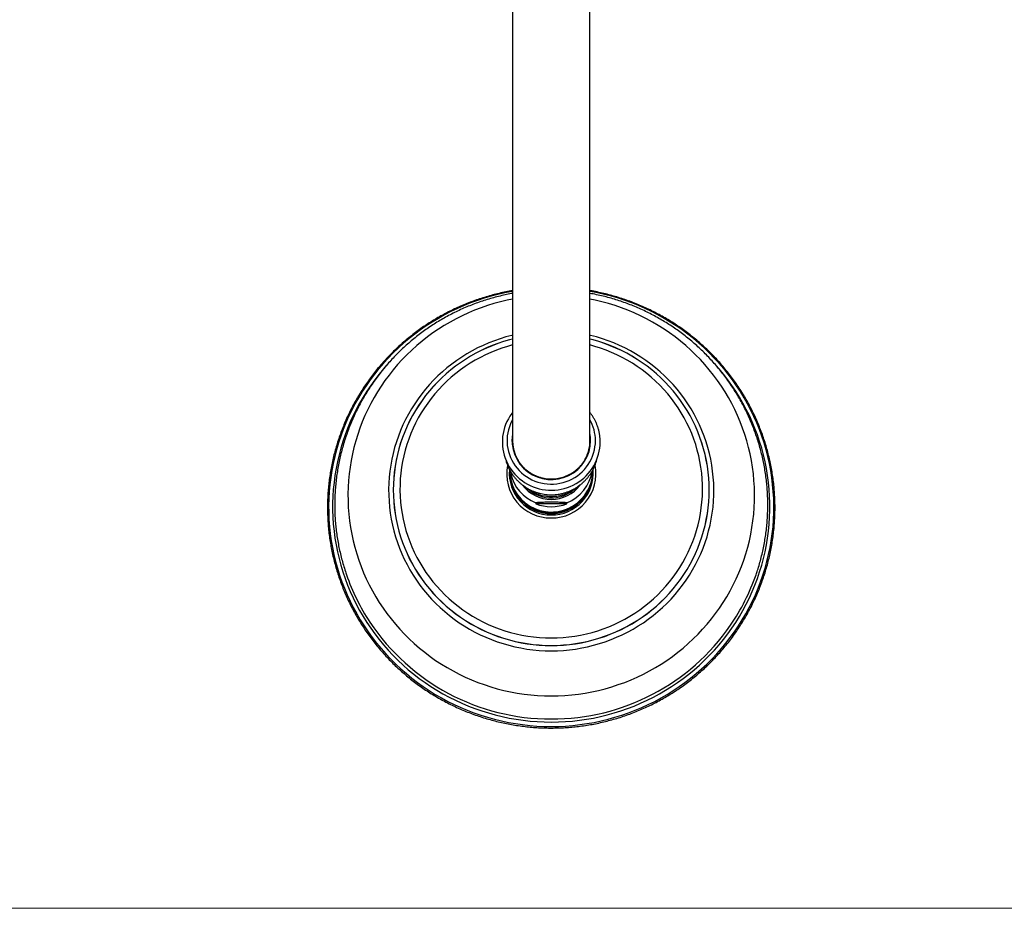
# Paper-space layout 'Manettes' of a CAD drawing. Units: millimetres. Extents: x 10 to 200, y 13 to 287.
# Drawn here: x 40 to 69, y 13 to 40 of the extents above; entities that cross this region are included whole.
import ezdxf

# ---------------------------------------------------------------- set-up
doc = ezdxf.new("R2010")
doc.units = ezdxf.units.MM

psp = doc.layouts.new('Manettes')

# ---------------------------------------------------------------- linework, layer by layer
at = {"color": 7, "linetype": 'Continuous', "lineweight": 25}
for p, q in [((54.5703, 59.9888), (54.5703, 26.844)), ((56.9036, 26.844), (56.9036, 59.9888)), ((54.487, 25.9604), (54.487, 25.9287)), ((54.487, 25.9143), (54.487, 25.8854)), ((56.987, 25.9143), (56.9869, 25.9215)), ((56.987, 25.9287), (56.987, 25.9615)), ((56.987, 25.8854), (56.987, 25.9143)), ((55.2671, 24.9762), (55.2671, 24.9472)), ((56.2068, 24.9472), (56.2068, 24.9762)), ((56.2068, 24.9472), (55.2671, 24.9472))]:
    psp.add_line(p, q, dxfattribs=at)
at = {"color": 7, "linetype": 'Continuous', "lineweight": 18}
psp.add_line((10, 12.7408), (200, 12.7408), dxfattribs=at)
at = {"color": 1, "linetype": 'Continuous', "lineweight": 25, "flags": 128}
for points in [[(54.5703, 31.3537), (54.5531, 31.3506), (54.3407, 31.3097), (54.1298, 31.262), (53.9206, 31.2077), (53.7133, 31.1468), (53.508, 31.0793), (53.3051, 31.0054), (53.1047, 30.925), (52.907, 30.8383), (52.7123, 30.7454), (52.5207, 30.6464), (52.3325, 30.5414), (52.1478, 30.4304), (51.9668, 30.3136), (51.7897, 30.1912), (51.6167, 30.0632), (51.448, 29.9297), (51.2838, 29.791), (51.1241, 29.6472), (50.9693, 29.4983), (50.8194, 29.3446), (50.6746, 29.1863), (50.5351, 29.0234), (50.401, 28.8562), (50.2724, 28.6848), (50.1495, 28.5095), (50.0324, 28.3303), (49.9212, 28.1475), (49.816, 27.9613), (49.717, 27.7718), (49.6242, 27.5793), (49.5378, 27.3839), (49.4579, 27.1859), (49.3844, 26.9855), (49.3175, 26.7828), (49.2573, 26.5782), (49.2039, 26.3717), (49.1572, 26.1636), (49.1173, 25.9542), (49.0843, 25.7436), (49.0582, 25.532), (49.0391, 25.3198), (49.0269, 25.107), (49.0217, 24.894), (49.0234, 24.6809), (49.0321, 24.468), (49.0478, 24.2555), (49.0704, 24.0436), (49.1, 23.8325), (49.1364, 23.6224), (49.1797, 23.4137), (49.2298, 23.2064), (49.2866, 23.0008), (49.3501, 22.7971), (49.4203, 22.5955), (49.497, 22.3963), (49.5802, 22.1996), (49.6698, 22.0056), (49.7657, 21.8146), (49.8678, 21.6267), (49.976, 21.4422), (50.0902, 21.2611), (50.2102, 21.0839), (50.336, 20.9105), (50.4673, 20.7411), (50.6042, 20.5761), (50.7464, 20.4155), (50.8937, 20.2594), (51.0461, 20.1081), (51.2034, 19.9618), (51.3653, 19.8205), (51.5318, 19.6844), (51.7027, 19.5536), (51.8777, 19.4284), (52.0568, 19.3088), (52.2397, 19.1949), (52.4262, 19.0868), (52.6161, 18.9848), (52.8093, 18.8888), (53.0055, 18.799), (53.2046, 18.7155), (53.4063, 18.6383), (53.6104, 18.5676), (53.8167, 18.5034), (54.025, 18.4458), (54.2351, 18.3948), (54.4467, 18.3505), (54.6597, 18.3129), (54.8738, 18.2821), (55.0888, 18.2581), (55.3045, 18.241), (55.5206, 18.2307), (55.737, 18.2273)], [(55.737, 18.2273), (55.9533, 18.2307), (56.1694, 18.241), (56.3851, 18.2581), (56.6001, 18.2821), (56.8142, 18.3129), (57.0272, 18.3505), (57.2388, 18.3948), (57.4489, 18.4458), (57.6572, 18.5034), (57.8635, 18.5676), (58.0677, 18.6383), (58.2693, 18.7155), (58.4684, 18.799), (58.6646, 18.8888), (58.8578, 18.9848), (59.0478, 19.0868), (59.2343, 19.1949), (59.4171, 19.3088), (59.5962, 19.4284), (59.7712, 19.5536), (59.9421, 19.6844), (60.1086, 19.8205), (60.2706, 19.9618), (60.4278, 20.1081), (60.5802, 20.2594), (60.7276, 20.4155), (60.8697, 20.5761), (61.0066, 20.7411), (61.1379, 20.9105), (61.2637, 21.0839), (61.3837, 21.2611), (61.4979, 21.4422), (61.6061, 21.6267), (61.7082, 21.8146), (61.8041, 22.0056), (61.8937, 22.1996), (61.9769, 22.3963), (62.0536, 22.5955), (62.1238, 22.7971), (62.1873, 23.0008), (62.2442, 23.2064), (62.2943, 23.4137), (62.3375, 23.6224), (62.374, 23.8325), (62.4035, 24.0436), (62.4261, 24.2555), (62.4418, 24.468), (62.4505, 24.6809), (62.4522, 24.894), (62.447, 25.107), (62.4348, 25.3198), (62.4157, 25.532), (62.3896, 25.7436), (62.3566, 25.9542), (62.3168, 26.1636), (62.2701, 26.3717), (62.2166, 26.5782), (62.1564, 26.7828), (62.0895, 26.9855), (62.0161, 27.1859), (61.9361, 27.3839), (61.8497, 27.5793), (61.7569, 27.7718), (61.6579, 27.9613), (61.5528, 28.1475), (61.4416, 28.3303), (61.3245, 28.5095), (61.2015, 28.6848), (61.073, 28.8562), (60.9388, 29.0234), (60.7993, 29.1863), (60.6545, 29.3446), (60.5046, 29.4983), (60.3498, 29.6472), (60.1902, 29.791), (60.0259, 29.9297), (59.8572, 30.0632), (59.6842, 30.1912), (59.5072, 30.3136), (59.3262, 30.4304), (59.1415, 30.5414), (58.9532, 30.6464), (58.7616, 30.7454), (58.5669, 30.8383), (58.3692, 30.925), (58.1688, 31.0054), (57.9659, 31.0793), (57.7607, 31.1468), (57.5533, 31.2077), (57.3441, 31.262), (57.1332, 31.3097), (56.9208, 31.3506), (56.9036, 31.3537)], [(54.5703, 31.1203), (54.4082, 31.0871), (54.2078, 31.0398), (54.0091, 30.9859), (53.8124, 30.9255), (53.6179, 30.8586), (53.4257, 30.7852), (53.2362, 30.7056), (53.0495, 30.6198), (52.8658, 30.5278), (52.6854, 30.4298), (52.5084, 30.3259), (52.335, 30.2162), (52.1655, 30.1008), (52.0001, 29.9799), (51.8388, 29.8535), (51.6819, 29.7219), (51.5297, 29.5852), (51.3821, 29.4436), (51.2395, 29.2971), (51.102, 29.146), (50.9697, 28.9904), (50.8428, 28.8306), (50.7214, 28.6666), (50.6056, 28.4987), (50.4957, 28.3271), (50.3917, 28.1519), (50.2937, 27.9734), (50.2018, 27.7917), (50.1162, 27.6071), (50.037, 27.4198), (49.9642, 27.23), (49.8979, 27.0379), (49.8381, 26.8436), (49.7851, 26.6476), (49.7388, 26.4498), (49.6992, 26.2507), (49.6664, 26.0503), (49.6406, 25.849), (49.6215, 25.647), (49.6094, 25.4444), (49.6042, 25.2415), (49.606, 25.0386), (49.6146, 24.8359), (49.6302, 24.6335), (49.6526, 24.4318), (49.682, 24.2309), (49.7181, 24.0311), (49.7611, 23.8327), (49.8108, 23.6357), (49.8672, 23.4406), (49.9302, 23.2474), (49.9998, 23.0564), (50.0758, 22.8678), (50.1582, 22.6818), (50.247, 22.4986), (50.3419, 22.3185), (50.4429, 22.1417), (50.5499, 21.9682), (50.6628, 21.7985), (50.7814, 21.6325), (50.9056, 21.4706), (51.0352, 21.3128), (51.1701, 21.1595), (51.3102, 21.0106), (51.4553, 20.8666), (51.6052, 20.7273), (51.7598, 20.5932), (51.9189, 20.4642), (52.0823, 20.3405), (52.2498, 20.2224), (52.4212, 20.1098), (52.5964, 20.003), (52.7752, 19.902), (52.9573, 19.807), (53.1425, 19.7181), (53.3306, 19.6353), (53.5215, 19.5589), (53.7149, 19.4888), (53.9105, 19.4251), (54.1082, 19.3679), (54.3078, 19.3173), (54.5089, 19.2733), (54.7115, 19.2361), (54.9152, 19.2055), (55.1198, 19.1817), (55.3251, 19.1647), (55.5309, 19.1544), (55.737, 19.151)], [(55.737, 19.151), (55.943, 19.1544), (56.1488, 19.1647), (56.3541, 19.1817), (56.5587, 19.2055), (56.7625, 19.2361), (56.965, 19.2733), (57.1662, 19.3173), (57.3657, 19.3679), (57.5634, 19.4251), (57.7591, 19.4888), (57.9524, 19.5589), (58.1433, 19.6353), (58.3314, 19.7181), (58.5167, 19.807), (58.6987, 19.902), (58.8775, 20.003), (59.0527, 20.1098), (59.2241, 20.2224), (59.3916, 20.3405), (59.555, 20.4642), (59.7141, 20.5932), (59.8687, 20.7273), (60.0186, 20.8666), (60.1637, 21.0106), (60.3038, 21.1595), (60.4387, 21.3128), (60.5684, 21.4706), (60.6925, 21.6325), (60.8111, 21.7985), (60.924, 21.9682), (61.031, 22.1417), (61.132, 22.3185), (61.2269, 22.4986), (61.3157, 22.6818), (61.3981, 22.8678), (61.4742, 23.0564), (61.5437, 23.2474), (61.6067, 23.4406), (61.6631, 23.6357), (61.7128, 23.8327), (61.7558, 24.0311), (61.792, 24.2309), (61.8213, 24.4318), (61.8437, 24.6335), (61.8593, 24.8359), (61.8679, 25.0386), (61.8697, 25.2415), (61.8645, 25.4444), (61.8524, 25.647), (61.8334, 25.849), (61.8075, 26.0503), (61.7747, 26.2507), (61.7352, 26.4498), (61.6888, 26.6476), (61.6358, 26.8436), (61.5761, 27.0379), (61.5098, 27.23), (61.4369, 27.4198), (61.3577, 27.6071), (61.2721, 27.7917), (61.1802, 27.9734), (61.0822, 28.1519), (60.9782, 28.3271), (60.8683, 28.4987), (60.7525, 28.6666), (60.6311, 28.8306), (60.5042, 28.9904), (60.3719, 29.146), (60.2344, 29.2971), (60.0918, 29.4436), (59.9442, 29.5852), (59.792, 29.7219), (59.6351, 29.8535), (59.4739, 29.9799), (59.3084, 30.1008), (59.1389, 30.2162), (58.9655, 30.3259), (58.7885, 30.4298), (58.6081, 30.5278), (58.4244, 30.6198), (58.2377, 30.7056), (58.0482, 30.7852), (57.856, 30.8586), (57.6615, 30.9255), (57.4648, 30.9859), (57.2662, 31.0398), (57.0658, 31.0871), (56.9036, 31.1203)], [(54.5703, 30.0327), (54.5493, 30.0276), (54.3711, 29.9803), (54.1948, 29.9264), (54.0208, 29.866), (53.8491, 29.7992), (53.6802, 29.7262), (53.5141, 29.6469), (53.3512, 29.5615), (53.1917, 29.4701), (53.0357, 29.3729), (52.8836, 29.27), (52.7356, 29.1615), (52.5917, 29.0476), (52.4524, 28.9285), (52.3176, 28.8043), (52.1878, 28.6752), (52.0629, 28.5413), (51.9433, 28.403), (51.829, 28.2603), (51.7202, 28.1134), (51.6171, 27.9627), (51.5199, 27.8082), (51.4286, 27.6502), (51.3435, 27.489), (51.2645, 27.3247), (51.1919, 27.1577), (51.1257, 26.988), (51.066, 26.816), (51.013, 26.642), (50.9666, 26.466), (50.927, 26.2885), (50.8942, 26.1097), (50.8683, 25.9298), (50.8492, 25.749), (50.8371, 25.5676), (50.8318, 25.386), (50.8336, 25.2042), (50.8423, 25.0227), (50.8579, 24.8416), (50.8804, 24.6612), (50.9098, 24.4818), (50.946, 24.3036), (50.989, 24.1268), (51.0387, 23.9518), (51.0951, 23.7787), (51.158, 23.6079), (51.2274, 23.4395), (51.3032, 23.2738), (51.3853, 23.111), (51.4735, 22.9514), (51.5678, 22.7952), (51.668, 22.6425), (51.7739, 22.4937), (51.8854, 22.3489), (52.0024, 22.2083), (52.1247, 22.0722), (52.2521, 21.9407), (52.3844, 21.814), (52.5215, 21.6923), (52.6631, 21.5758), (52.8091, 21.4646), (52.9592, 21.3589), (53.1132, 21.2588), (53.271, 21.1645), (53.4322, 21.0761), (53.5967, 20.9938), (53.7643, 20.9176), (53.9346, 20.8476), (54.1075, 20.784), (54.2827, 20.7269), (54.4599, 20.6763), (54.639, 20.6323), (54.8196, 20.5949), (55.0015, 20.5643), (55.1845, 20.5405), (55.3682, 20.5234), (55.5524, 20.5131), (55.737, 20.5097)], [(55.737, 20.5097), (55.9215, 20.5131), (56.1057, 20.5234), (56.2895, 20.5405), (56.4724, 20.5643), (56.6543, 20.5949), (56.8349, 20.6323), (57.014, 20.6763), (57.1912, 20.7269), (57.3664, 20.784), (57.5393, 20.8476), (57.7096, 20.9176), (57.8772, 20.9938), (58.0417, 21.0761), (58.2029, 21.1645), (58.3607, 21.2588), (58.5147, 21.3589), (58.6648, 21.4646), (58.8108, 21.5758), (58.9524, 21.6923), (59.0895, 21.814), (59.2218, 21.9407), (59.3492, 22.0722), (59.4715, 22.2083), (59.5885, 22.3489), (59.7, 22.4937), (59.806, 22.6425), (59.9061, 22.7952), (60.0004, 22.9514), (60.0886, 23.111), (60.1707, 23.2738), (60.2465, 23.4395), (60.3159, 23.6079), (60.3789, 23.7787), (60.4352, 23.9518), (60.485, 24.1268), (60.5279, 24.3036), (60.5642, 24.4818), (60.5935, 24.6612), (60.6161, 24.8416), (60.6317, 25.0227), (60.6403, 25.2042), (60.6421, 25.386), (60.6369, 25.5676), (60.6247, 25.749), (60.6057, 25.9298), (60.5797, 26.1097), (60.5469, 26.2885), (60.5073, 26.466), (60.4609, 26.642), (60.4079, 26.816), (60.3482, 26.988), (60.282, 27.1577), (60.2094, 27.3247), (60.1304, 27.489), (60.0453, 27.6502), (59.954, 27.8082), (59.8568, 27.9627), (59.7537, 28.1134), (59.6449, 28.2603), (59.5307, 28.403), (59.411, 28.5413), (59.2862, 28.6752), (59.1563, 28.8043), (59.0216, 28.9285), (58.8822, 29.0476), (58.7384, 29.1615), (58.5903, 29.27), (58.4382, 29.3729), (58.2823, 29.4701), (58.1227, 29.5615), (57.9598, 29.6469), (57.7938, 29.7262), (57.6248, 29.7992), (57.4532, 29.866), (57.2791, 29.9264), (57.1028, 29.9803), (56.9247, 30.0276), (56.9036, 30.0327)], [(54.5703, 29.9144), (54.4739, 29.8894), (54.2988, 29.8384), (54.1258, 29.7809), (53.9551, 29.7169), (53.7871, 29.6465), (53.622, 29.5698), (53.4599, 29.4869), (53.3012, 29.398), (53.146, 29.3032), (52.9947, 29.2026), (52.8474, 29.0963), (52.7043, 28.9846), (52.5657, 28.8675), (52.4317, 28.7453), (52.3026, 28.6181), (52.1785, 28.4862), (52.0596, 28.3497), (51.9462, 28.2088), (51.8383, 28.0637), (51.7361, 27.9147), (51.6398, 27.7619), (51.5495, 27.6056), (51.4654, 27.446), (51.3875, 27.2833), (51.316, 27.1178), (51.251, 26.9498), (51.1926, 26.7794), (51.1408, 26.6069), (51.0958, 26.4327), (51.0576, 26.2568), (51.0263, 26.0796), (51.0019, 25.9014), (50.9844, 25.7224), (50.9739, 25.5429), (50.9704, 25.3631), (50.9739, 25.1833), (50.9844, 25.0038), (51.0019, 24.8248), (51.0263, 24.6465), (51.0576, 24.4694), (51.0958, 24.2935), (51.1408, 24.1192), (51.1926, 23.9468), (51.251, 23.7764), (51.316, 23.6084), (51.3875, 23.4429), (51.4654, 23.2802), (51.5495, 23.1206), (51.6398, 22.9643), (51.7361, 22.8115), (51.8383, 22.6625), (51.9462, 22.5174), (52.0596, 22.3765), (52.1785, 22.24), (52.3026, 22.108), (52.4317, 21.9809), (52.5657, 21.8587), (52.7043, 21.7416), (52.8474, 21.6299), (52.9947, 21.5236), (53.146, 21.423), (53.3012, 21.3282), (53.4599, 21.2393), (53.622, 21.1564), (53.7871, 21.0797), (53.9551, 21.0093), (54.1258, 20.9453), (54.2988, 20.8877), (54.4739, 20.8368), (54.6509, 20.7925), (54.8295, 20.7548), (55.0094, 20.724), (55.1903, 20.6999), (55.3721, 20.6827), (55.5544, 20.6724), (55.737, 20.669)], [(54.5703, 29.9141), (54.4743, 29.8892), (54.2993, 29.8382), (54.1263, 29.7807), (53.9557, 29.7167), (53.7878, 29.6464), (53.6227, 29.5697), (53.4606, 29.4868), (53.302, 29.398), (53.1469, 29.3031), (52.9956, 29.2026), (52.8483, 29.0963), (52.7053, 28.9846), (52.5667, 28.8676), (52.4328, 28.7455), (52.3037, 28.6183), (52.1797, 28.4865), (52.0609, 28.35), (51.9474, 28.2091), (51.8396, 28.0641), (51.7374, 27.9151), (51.6412, 27.7624), (51.5509, 27.6061), (51.4668, 27.4466), (51.3889, 27.284), (51.3175, 27.1185), (51.2525, 26.9505), (51.1941, 26.7802), (51.1423, 26.6078), (51.0974, 26.4336), (51.0592, 26.2578), (51.0279, 26.0807), (51.0035, 25.9025), (50.986, 25.7236), (50.9755, 25.5441), (50.972, 25.3644), (50.9755, 25.1846), (50.986, 25.0052), (51.0035, 24.8262), (51.0279, 24.6481), (51.0592, 24.471), (51.0974, 24.2952), (51.1423, 24.1209), (51.1941, 23.9485), (51.2525, 23.7782), (51.3175, 23.6102), (51.3889, 23.4448), (51.4668, 23.2822), (51.5509, 23.1226), (51.6412, 22.9664), (51.7374, 22.8137), (51.8396, 22.6647), (51.9474, 22.5196), (52.0609, 22.3788), (52.1797, 22.2423), (52.3037, 22.1104), (52.4328, 21.9833), (52.5667, 21.8611), (52.7053, 21.7441), (52.8483, 21.6324), (52.9956, 21.5262), (53.1469, 21.4256), (53.302, 21.3308), (53.4606, 21.2419), (53.6227, 21.1591), (53.7878, 21.0824), (53.9557, 21.012), (54.1263, 20.948), (54.2993, 20.8905), (54.4743, 20.8396), (54.6512, 20.7953), (54.8298, 20.7577), (55.0096, 20.7268), (55.1905, 20.7028), (55.3722, 20.6856), (55.5544, 20.6753), (55.737, 20.6718)], [(54.5703, 29.7378), (54.4202, 29.696), (54.2508, 29.6421), (54.0835, 29.5818), (53.9189, 29.5151), (53.7569, 29.4421), (53.598, 29.3629), (53.4424, 29.2777), (53.2902, 29.1866), (53.1418, 29.0897), (52.9973, 28.9872), (52.857, 28.8792), (52.7211, 28.7658), (52.5897, 28.6474), (52.4632, 28.524), (52.3416, 28.3958), (52.2253, 28.2631), (52.1142, 28.126), (52.0087, 27.9847), (51.9089, 27.8395), (51.8149, 27.6905), (51.7268, 27.5381), (51.6449, 27.3823), (51.5692, 27.2236), (51.4998, 27.0621), (51.4369, 26.898), (51.3806, 26.7316), (51.3309, 26.5632), (51.2879, 26.393), (51.2516, 26.2213), (51.2222, 26.0483), (51.1997, 25.8744), (51.1841, 25.6997), (51.1754, 25.5245), (51.1737, 25.3491), (51.1789, 25.1738), (51.191, 24.9989), (51.2101, 24.8245), (51.2361, 24.651), (51.2689, 24.4786), (51.3085, 24.3076), (51.3549, 24.1383), (51.4079, 23.9709), (51.4676, 23.8056), (51.5337, 23.6428), (51.6063, 23.4826), (51.6851, 23.3254), (51.7701, 23.1712), (51.8611, 23.0205), (51.9581, 22.8734), (52.0608, 22.7301), (52.1691, 22.5909), (52.2828, 22.4559), (52.4018, 22.3255), (52.5259, 22.1996), (52.6548, 22.0787), (52.7885, 21.9628), (52.9266, 21.8521), (53.069, 21.7468), (53.2155, 21.6471), (53.3658, 21.5531), (53.5198, 21.4649), (53.6771, 21.3827), (53.8375, 21.3066), (54.0009, 21.2367), (54.1669, 21.1732), (54.3352, 21.1161), (54.5057, 21.0654), (54.6781, 21.0214), (54.8521, 20.9841), (55.0275, 20.9534), (55.2039, 20.9296), (55.3811, 20.9125), (55.5589, 20.9022), (55.737, 20.8988)], [(55.737, 20.669), (55.9195, 20.6724), (56.1018, 20.6827), (56.2836, 20.6999), (56.4646, 20.724), (56.6445, 20.7548), (56.823, 20.7925), (57, 20.8368), (57.1751, 20.8877), (57.3481, 20.9453), (57.5188, 21.0093), (57.6868, 21.0797), (57.852, 21.1564), (58.014, 21.2393), (58.1727, 21.3282), (58.3279, 21.423), (58.4792, 21.5236), (58.6266, 21.6299), (58.7696, 21.7416), (58.9083, 21.8587), (59.0422, 21.9809), (59.1713, 22.108), (59.2954, 22.24), (59.4143, 22.3765), (59.5277, 22.5174), (59.6356, 22.6625), (59.7378, 22.8115), (59.8341, 22.9643), (59.9244, 23.1206), (60.0086, 23.2802), (60.0864, 23.4429), (60.1579, 23.6084), (60.2229, 23.7764), (60.2814, 23.9468), (60.3331, 24.1192), (60.3781, 24.2935), (60.4163, 24.4694), (60.4476, 24.6465), (60.472, 24.8248), (60.4895, 25.0038), (60.5, 25.1833), (60.5035, 25.3631), (60.5, 25.5429), (60.4895, 25.7224), (60.472, 25.9014), (60.4476, 26.0796), (60.4163, 26.2568), (60.3781, 26.4327), (60.3331, 26.6069), (60.2814, 26.7794), (60.2229, 26.9498), (60.1579, 27.1178), (60.0864, 27.2833), (60.0086, 27.446), (59.9244, 27.6056), (59.8341, 27.7619), (59.7378, 27.9147), (59.6356, 28.0637), (59.5277, 28.2088), (59.4143, 28.3497), (59.2954, 28.4862), (59.1713, 28.6181), (59.0422, 28.7453), (58.9083, 28.8675), (58.7696, 28.9846), (58.6266, 29.0963), (58.4792, 29.2026), (58.3279, 29.3032), (58.1727, 29.398), (58.014, 29.4869), (57.852, 29.5698), (57.6868, 29.6465), (57.5188, 29.7169), (57.3481, 29.7809), (57.1751, 29.8384), (57, 29.8894), (56.9036, 29.9144)], [(55.737, 20.6718), (55.9195, 20.6753), (56.1017, 20.6856), (56.2834, 20.7028), (56.4643, 20.7268), (56.6442, 20.7577), (56.8227, 20.7953), (56.9996, 20.8396), (57.1746, 20.8905), (57.3476, 20.948), (57.5182, 21.012), (57.6862, 21.0824), (57.8513, 21.1591), (58.0133, 21.2419), (58.1719, 21.3308), (58.327, 21.4256), (58.4783, 21.5262), (58.6256, 21.6324), (58.7686, 21.7441), (58.9072, 21.8611), (59.0411, 21.9833), (59.1702, 22.1104), (59.2942, 22.2423), (59.4131, 22.3788), (59.5265, 22.5196), (59.6344, 22.6647), (59.7365, 22.8137), (59.8328, 22.9664), (59.923, 23.1226), (60.0071, 23.2822), (60.085, 23.4448), (60.1565, 23.6102), (60.2214, 23.7782), (60.2798, 23.9485), (60.3316, 24.1209), (60.3766, 24.2952), (60.4147, 24.471), (60.4461, 24.6481), (60.4705, 24.8262), (60.4879, 25.0052), (60.4984, 25.1846), (60.5019, 25.3644), (60.4984, 25.5441), (60.4879, 25.7236), (60.4705, 25.9025), (60.4461, 26.0807), (60.4147, 26.2578), (60.3766, 26.4336), (60.3316, 26.6078), (60.2798, 26.7802), (60.2214, 26.9505), (60.1565, 27.1185), (60.085, 27.284), (60.0071, 27.4466), (59.923, 27.6061), (59.8328, 27.7624), (59.7365, 27.9151), (59.6344, 28.0641), (59.5265, 28.2091), (59.4131, 28.35), (59.2942, 28.4865), (59.1702, 28.6183), (59.0411, 28.7455), (58.9072, 28.8676), (58.7686, 28.9846), (58.6256, 29.0963), (58.4783, 29.2026), (58.327, 29.3031), (58.1719, 29.398), (58.0133, 29.4868), (57.8513, 29.5697), (57.6862, 29.6464), (57.5182, 29.7167), (57.3476, 29.7807), (57.1746, 29.8382), (56.9996, 29.8892), (56.9036, 29.9141)], [(55.737, 20.8988), (55.915, 20.9022), (56.0928, 20.9125), (56.27, 20.9296), (56.4465, 20.9534), (56.6218, 20.9841), (56.7958, 21.0214), (56.9682, 21.0654), (57.1387, 21.1161), (57.3071, 21.1732), (57.4731, 21.2367), (57.6364, 21.3066), (57.7968, 21.3827), (57.9542, 21.4649), (58.1081, 21.5531), (58.2584, 21.6471), (58.4049, 21.7468), (58.5473, 21.8521), (58.6855, 21.9628), (58.8191, 22.0787), (58.9481, 22.1996), (59.0721, 22.3255), (59.1911, 22.4559), (59.3049, 22.5909), (59.4132, 22.7301), (59.5158, 22.8734), (59.6128, 23.0205), (59.7038, 23.1712), (59.7888, 23.3254), (59.8677, 23.4826), (59.9402, 23.6428), (60.0063, 23.8056), (60.066, 23.9709), (60.119, 24.1383), (60.1654, 24.3076), (60.205, 24.4786), (60.2378, 24.651), (60.2638, 24.8245), (60.2829, 24.9989), (60.295, 25.1738), (60.3003, 25.3491), (60.2985, 25.5245), (60.2898, 25.6997), (60.2742, 25.8744), (60.2517, 26.0483), (60.2223, 26.2213), (60.1861, 26.393), (60.143, 26.5632), (60.0933, 26.7316), (60.037, 26.898), (59.9741, 27.0621), (59.9047, 27.2236), (59.829, 27.3823), (59.7471, 27.5381), (59.6591, 27.6905), (59.565, 27.8395), (59.4652, 27.9847), (59.3597, 28.126), (59.2487, 28.2631), (59.1323, 28.3958), (59.0107, 28.524), (58.8842, 28.6474), (58.7529, 28.7658), (58.6169, 28.8792), (58.4766, 28.9872), (58.3321, 29.0897), (58.1837, 29.1866), (58.0316, 29.2777), (57.8759, 29.3629), (57.717, 29.4421), (57.5551, 29.5151), (57.3904, 29.5818), (57.2232, 29.6421), (57.0537, 29.696), (56.9036, 29.7378)], [(50.7707, 29.1306), (50.6766, 29.0222), (50.5422, 28.8586), (50.4134, 28.6908), (50.29, 28.5191), (50.1724, 28.3434), (50.0607, 28.1642), (49.9549, 27.9814), (49.8551, 27.7954), (49.7616, 27.6063), (49.6743, 27.4143), (49.5933, 27.2196), (49.5188, 27.0224), (49.4508, 26.823), (49.3894, 26.6215), (49.3347, 26.4181), (49.2867, 26.2132), (49.2454, 26.0067), (49.211, 25.7991), (49.1834, 25.5905), (49.1627, 25.3811), (49.1488, 25.1712), (49.1419, 24.961), (49.1419, 24.7506), (49.1488, 24.5403), (49.1627, 24.3304), (49.1834, 24.121), (49.211, 23.9124), (49.2454, 23.7048), (49.2867, 23.4984), (49.3347, 23.2934), (49.3894, 23.09), (49.4508, 22.8885), (49.5188, 22.6891), (49.5933, 22.492), (49.6743, 22.2973), (49.7616, 22.1053), (49.8551, 21.9162), (49.9549, 21.7301), (50.0607, 21.5474), (50.1724, 21.3681), (50.29, 21.1925), (50.4134, 21.0207), (50.5422, 20.8529), (50.6766, 20.6894), (50.8162, 20.5302), (50.9611, 20.3755), (51.1109, 20.2256), (51.2655, 20.0805), (51.4249, 19.9404), (51.5888, 19.8055), (51.757, 19.6758), (51.9294, 19.5516), (52.1058, 19.433), (52.2861, 19.32), (52.4699, 19.2129), (52.6572, 19.1117), (52.8476, 19.0165), (53.0412, 18.9274), (53.2375, 18.8445), (53.4365, 18.768), (53.6379, 18.6978), (53.8414, 18.6341), (54.047, 18.5769), (54.2544, 18.5263), (54.4633, 18.4823), (54.6735, 18.4451), (54.8848, 18.4145), (55.0971, 18.3907), (55.31, 18.3737), (55.5234, 18.3635), (55.737, 18.3601)], [(55.737, 18.3601), (55.9505, 18.3635), (56.1639, 18.3737), (56.3768, 18.3907), (56.5891, 18.4145), (56.8004, 18.4451), (57.0107, 18.4823), (57.2196, 18.5263), (57.4269, 18.5769), (57.6325, 18.6341), (57.8361, 18.6978), (58.0374, 18.768), (58.2364, 18.8445), (58.4328, 18.9274), (58.6263, 19.0165), (58.8168, 19.1117), (59.004, 19.2129), (59.1879, 19.32), (59.3681, 19.433), (59.5445, 19.5516), (59.7169, 19.6758), (59.8851, 19.8055), (60.049, 19.9404), (60.2084, 20.0805), (60.363, 20.2256), (60.5129, 20.3755), (60.6577, 20.5302), (60.7973, 20.6894), (60.9317, 20.8529), (61.0606, 21.0207), (61.1839, 21.1925), (61.3015, 21.3681), (61.4132, 21.5474), (61.519, 21.7301), (61.6188, 21.9162), (61.7124, 22.1053), (61.7997, 22.2973), (61.8806, 22.492), (61.9551, 22.6891), (62.0231, 22.8885), (62.0845, 23.09), (62.1392, 23.2934), (62.1872, 23.4984), (62.2285, 23.7048), (62.2629, 23.9124), (62.2905, 24.121), (62.3112, 24.3304), (62.3251, 24.5403), (62.332, 24.7506), (62.332, 24.961), (62.3251, 25.1712), (62.3112, 25.3811), (62.2905, 25.5905), (62.2629, 25.7991), (62.2285, 26.0067), (62.1872, 26.2132), (62.1392, 26.4181), (62.0845, 26.6215), (62.0231, 26.823), (61.9551, 27.0224), (61.8806, 27.2196), (61.7997, 27.4143), (61.7124, 27.6063), (61.6188, 27.7954), (61.519, 27.9814), (61.4132, 28.1642), (61.3015, 28.3434), (61.1839, 28.5191), (61.0606, 28.6908), (60.9317, 28.8586), (60.7973, 29.0222), (60.7129, 29.1196)]]:
    psp.add_lwpolyline(points, dxfattribs=at)
at = {"color": 7, "linetype": 'Continuous', "lineweight": 25, "flags": 128}
for points in [[(54.5703, 27.7033), (54.5456, 27.6721), (54.4914, 27.5938), (54.4426, 27.5122), (54.3992, 27.4276), (54.3615, 27.3404), (54.3297, 27.251), (54.3037, 27.1597), (54.2839, 27.067), (54.2702, 26.9732), (54.2627, 26.8787), (54.2614, 26.784), (54.2664, 26.6894), (54.2776, 26.5953), (54.2949, 26.5021), (54.3184, 26.4102), (54.3478, 26.32), (54.3831, 26.232), (54.4242, 26.1463), (54.4708, 26.0635), (54.5227, 25.9838), (54.5798, 25.9077), (54.6418, 25.8353), (54.7084, 25.7671), (54.7793, 25.7033), (54.8544, 25.6442), (54.9331, 25.59), (55.0153, 25.541), (55.1005, 25.4973), (55.1885, 25.4593), (55.2787, 25.4269), (55.3709, 25.4004), (55.4647, 25.3799), (55.5596, 25.3654), (55.6553, 25.3571), (55.7513, 25.355), (55.8473, 25.359), (55.9428, 25.3691), (56.0375, 25.3854), (56.1308, 25.4077), (56.2225, 25.436), (56.3122, 25.4701), (56.3994, 25.5099), (56.4838, 25.5552), (56.565, 25.6059), (56.6427, 25.6616), (56.7166, 25.7222), (56.7864, 25.7875), (56.8516, 25.857), (56.9122, 25.9306), (56.9678, 26.008), (57.0181, 26.0887), (57.063, 26.1725), (57.1024, 26.259), (57.1359, 26.3478), (57.1635, 26.4386), (57.1851, 26.5309), (57.2005, 26.6245), (57.2098, 26.7188), (57.2128, 26.8121), (57.2128, 26.8121)], [(54.5703, 27.487), (54.5479, 27.4453), (54.5074, 27.3593), (54.4734, 27.2706), (54.446, 27.1797), (54.4253, 27.0871), (54.4114, 26.9933), (54.4045, 26.8987), (54.4045, 26.8039), (54.4114, 26.7093), (54.4253, 26.6155), (54.446, 26.5229), (54.4734, 26.432), (54.5074, 26.3433), (54.5479, 26.2573), (54.5945, 26.1743), (54.6471, 26.0949), (54.7053, 26.0194), (54.769, 25.9483), (54.8377, 25.8819), (54.911, 25.8205), (54.9887, 25.7645), (55.0703, 25.7141), (55.1554, 25.6697), (55.2434, 25.6315), (55.3341, 25.5996), (55.4269, 25.5742), (55.5213, 25.5555), (55.6168, 25.5436), (55.7129, 25.5384), (55.8091, 25.5401), (55.905, 25.5487), (56, 25.564), (56.0937, 25.5861), (56.1854, 25.6147), (56.2749, 25.6498), (56.3615, 25.6912), (56.4449, 25.7386), (56.5246, 25.7918), (56.6001, 25.8505), (56.6712, 25.9145), (56.7374, 25.9833), (56.7984, 26.0567), (56.8539, 26.1342), (56.9035, 26.2154), (56.9471, 26.2999), (56.9843, 26.3874), (57.015, 26.4772), (57.0391, 26.569), (57.0564, 26.6623), (57.0668, 26.7565), (57.0703, 26.8513), (57.0703, 26.8513)], [(54.5153, 25.8564), (54.5097, 25.883), (54.5004, 25.9368)]]:
    psp.add_lwpolyline(points, dxfattribs=at)
at = {"color": 7, "linetype": 'Continuous', "lineweight": 25}
for centre, radius, start, end in [((55.7724, 26.8507), 1.2979, 0.02642, 29.35609), ((55.7384, 26.8631), 1.1861, 169.98661, 359.42751), ((55.7721, 26.8513), 1.1523, 0.00153, 10.91153), ((55.7018, 26.8078), 1.1524, 169.08857, 178.91879), ((55.7721, 26.8078), 1.1524, 1.08121, 10.91143), ((55.7182, 26.82), 1.1409, 200.48519, 229.64598), ((55.7551, 26.8205), 1.1416, 310.36249, 339.21826), ((55.7036, 25.9293), 1.2166, 180.02553, 207.81757), ((55.737, 25.9293), 1.25, 180.35757, 359.31244), ((55.737, 25.9004), 1.2501, 180.6901, 359.3099), ((55.7709, 25.9291), 1.216, 331.88907, 359.98179), ((55.737, 26.1734), 1.0495, 231.78829, 307.35078), ((55.737, 26.1245), 1.2676, 248.24271, 291.75729), ((55.5947, 24.8973), 6.3876, 199.12554, 213.46194), ((55.8771, 24.8983), 6.3899, 325.52433, 340.88786)]:
    psp.add_arc(centre, radius, start, end, dxfattribs=at)
at = {"color": 1, "linetype": 'Continuous', "lineweight": 25}
for centre, radius, start, end in [((55.7241, 25.851), 1.3327, 169.02586, 270.5544), ((55.7265, 25.8643), 1.2546, 174.94233, 270.47925), ((55.7215, 26.1255), 1.2358, 192.57668, 248.42905), ((55.7502, 25.8507), 1.3324, 269.42962, 10.98598), ((55.7484, 25.8634), 1.2537, 269.47592, 5.13144), ((55.7534, 26.1243), 1.2344, 291.54863, 351.19384), ((55.737, 25.9545), 1.258, 208.12419, 331.59791), ((55.737, 26.1708), 1.0924, 216.90636, 323.08494), ((55.7211, 25.0055), 6.5527, 213.64179, 270.13902), ((55.7525, 25.0071), 6.5543, 269.86447, 325.35703)]:
    psp.add_arc(centre, radius, start, end, dxfattribs=at)
at = {"color": 7, "linetype": 'Continuous', "lineweight": 25}
for points, knots in [([(54.5703, 31.3769), (54.5368, 31.3712), (54.4358, 31.3543), (54.2686, 31.3194), (54.0689, 31.2726), (53.8708, 31.2196), (53.6744, 31.1608), (53.4799, 31.0961), (53.2875, 31.0256), (53.0974, 30.9494), (52.9097, 30.8675), (52.7246, 30.7801), (52.5423, 30.6871), (52.363, 30.5887), (52.1868, 30.485), (52.0138, 30.3761), (51.8443, 30.2621), (51.6784, 30.143), (51.5163, 30.019), (51.3581, 29.8902), (51.2039, 29.7567), (51.0539, 29.6187), (50.9082, 29.4762), (50.767, 29.3295), (50.6304, 29.1786), (50.4985, 29.0236), (50.3714, 28.8648), (50.2493, 28.7023), (50.1323, 28.5362), (50.0205, 28.3666), (49.914, 28.1938), (49.8128, 28.0179), (49.7171, 27.839), (49.627, 27.6573), (49.5425, 27.4731), (49.4638, 27.2863), (49.3908, 27.0973), (49.3238, 26.9063), (49.2626, 26.7133), (49.2074, 26.5185), (49.1583, 26.3222), (49.1153, 26.1245), (49.0784, 25.9256), (49.0476, 25.7257), (49.023, 25.525), (49.0046, 25.3236), (48.9925, 25.1218), (48.9865, 24.9197), (48.9869, 24.7175), (48.9934, 24.5155), (49.0062, 24.3137), (49.0252, 24.1124), (49.0505, 23.9117), (49.0819, 23.7119), (49.1194, 23.5132), (49.1631, 23.3156), (49.2128, 23.1195), (49.2686, 22.9249), (49.3304, 22.7321), (49.3981, 22.5412), (49.4716, 22.3524), (49.5509, 22.166), (49.636, 21.982), (49.7267, 21.8006), (49.8229, 21.622), (49.9246, 21.4464), (50.0317, 21.2739), (50.1441, 21.1047), (50.2616, 20.9389), (50.3842, 20.7768), (50.5118, 20.6184), (50.6441, 20.4638), (50.7812, 20.3134), (50.9229, 20.167), (51.069, 20.025), (51.2194, 19.8875), (51.374, 19.7545), (51.5327, 19.6262), (51.6952, 19.5027), (51.8615, 19.3841), (52.0313, 19.2706), (52.2046, 19.1622), (52.3811, 19.059), (52.5608, 18.9612), (52.7434, 18.8688), (52.9287, 18.7819), (53.1167, 18.7006), (53.307, 18.6249), (53.4997, 18.555), (53.6943, 18.4909), (53.8909, 18.4327), (54.0892, 18.3804), (54.289, 18.334), (54.4902, 18.2937), (54.6925, 18.2593), (54.8957, 18.2311), (55.0998, 18.209), (55.3044, 18.1929), (55.5058, 18.1832), (55.6501, 18.1804), (55.7259, 18.1803), (55.737, 18.1803)], [0, 0, 0, 0, 0.0050928, 0.0153395, 0.0255862, 0.0358329, 0.0460795, 0.0563261, 0.0665726, 0.0768191, 0.0870656, 0.097312, 0.1075583, 0.1178046, 0.1280508, 0.138297, 0.148543, 0.158789, 0.1690349, 0.1792808, 0.1895265, 0.1997722, 0.2100178, 0.2202633, 0.2305087, 0.240754, 0.2509992, 0.2612444, 0.2714894, 0.2817344, 0.2919793, 0.3022241, 0.3124688, 0.3227135, 0.3329581, 0.3432026, 0.353447, 0.3636914, 0.3739357, 0.3841799, 0.3944241, 0.4046682, 0.4149123, 0.4251564, 0.4354004, 0.4456444, 0.4558883, 0.4661323, 0.4763762, 0.4866202, 0.4968641, 0.5071081, 0.517352, 0.527596, 0.53784, 0.548084, 0.558328, 0.5685721, 0.5788162, 0.5890604, 0.5993046, 0.6095489, 0.6197933, 0.6300377, 0.6402822, 0.6505267, 0.6607714, 0.6710161, 0.6812609, 0.6915057, 0.7017507, 0.7119957, 0.7222409, 0.7324861, 0.7427314, 0.7529768, 0.7632222, 0.7734678, 0.7837135, 0.7939592, 0.804205, 0.8144509, 0.8246968, 0.8349429, 0.845189, 0.8554352, 0.8656814, 0.8759278, 0.8861741, 0.8964206, 0.9066671, 0.9169136, 0.9271602, 0.9374068, 0.9476535, 0.9579001, 0.9681469, 0.9783936, 0.9886404, 0.998348, 1, 1, 1, 1]), ([(54.5703, 31.2938), (54.5438, 31.2892), (54.4508, 31.2731), (54.2926, 31.2391), (54.0959, 31.192), (53.9009, 31.1385), (53.7076, 31.0791), (53.5163, 31.0138), (53.3271, 30.9426), (53.1402, 30.8656), (52.9559, 30.783), (52.7741, 30.6947), (52.5953, 30.6009), (52.4194, 30.5016), (52.2467, 30.3969), (52.0774, 30.2871), (51.9116, 30.172), (51.7495, 30.052), (51.5912, 29.927), (51.4369, 29.7972), (51.2867, 29.6628), (51.1407, 29.5238), (50.9992, 29.3804), (50.8623, 29.2327), (50.73, 29.0809), (50.6025, 28.9251), (50.48, 28.7655), (50.3624, 28.6022), (50.2501, 28.4354), (50.143, 28.2652), (50.0412, 28.0918), (49.9449, 27.9155), (49.8542, 27.7362), (49.7691, 27.5542), (49.6897, 27.3698), (49.6161, 27.183), (49.5484, 26.994), (49.4865, 26.8031), (49.4307, 26.6104), (49.3809, 26.416), (49.3372, 26.2203), (49.2995, 26.0233), (49.2681, 25.8252), (49.2428, 25.6263), (49.2237, 25.4267), (49.2109, 25.2267), (49.2043, 25.0263), (49.2039, 24.8259), (49.2098, 24.6255), (49.2219, 24.4254), (49.2402, 24.2258), (49.2647, 24.0268), (49.2954, 23.8288), (49.3323, 23.6317), (49.3753, 23.4359), (49.4242, 23.2414), (49.4797, 23.0487), (49.5251, 22.9031), (49.554, 22.8224), (49.5603, 22.8047)], [0, 0, 0, 0, 0.0071962, 0.0252155, 0.043234, 0.0612516, 0.0792679, 0.0972829, 0.1152964, 0.1333082, 0.1513182, 0.1693261, 0.1873319, 0.2053354, 0.2233364, 0.2413349, 0.2593308, 0.2773238, 0.295314, 0.3133012, 0.3312854, 0.3492665, 0.3672444, 0.3852192, 0.4031908, 0.4211591, 0.4391242, 0.4570861, 0.4750448, 0.4930003, 0.5109528, 0.5289022, 0.5468486, 0.5647921, 0.5827329, 0.6006709, 0.6186064, 0.6365395, 0.6544703, 0.6723989, 0.6903256, 0.7082504, 0.7261736, 0.7440953, 0.7620157, 0.7799351, 0.7978535, 0.8157713, 0.8336885, 0.8516054, 0.8695222, 0.887439, 0.905356, 0.9232735, 0.9411917, 0.9591107, 0.9770308, 0.9949522, 1, 1, 1, 1]), ([(55.737, 18.1803), (55.7732, 18.1805), (55.8778, 18.181), (56.0508, 18.1865), (56.2557, 18.1989), (56.4601, 18.2175), (56.6638, 18.2422), (56.8667, 18.273), (57.0686, 18.3099), (57.2692, 18.3528), (57.4683, 18.4017), (57.6659, 18.4565), (57.8617, 18.5172), (58.0556, 18.5838), (58.2473, 18.6561), (58.4367, 18.7341), (58.6235, 18.8178), (58.8077, 18.907), (58.9891, 19.0017), (59.1675, 19.1018), (59.3427, 19.2072), (59.5145, 19.3177), (59.6829, 19.4334), (59.8476, 19.5541), (60.0085, 19.6796), (60.1655, 19.8099), (60.3184, 19.9449), (60.467, 20.0843), (60.6113, 20.2282), (60.751, 20.3762), (60.8861, 20.5285), (61.0165, 20.6846), (61.142, 20.8447), (61.2624, 21.0084), (61.3778, 21.1756), (61.488, 21.3462), (61.5928, 21.52), (61.6922, 21.6969), (61.7862, 21.8767), (61.8745, 22.0592), (61.9571, 22.2443), (62.034, 22.4317), (62.1051, 22.6214), (62.1703, 22.8131), (62.2296, 23.0067), (62.2828, 23.202), (62.33, 23.3987), (62.3711, 23.5968), (62.4061, 23.7961), (62.4348, 23.9962), (62.4575, 24.1972), (62.4739, 24.3987), (62.484, 24.6007), (62.4879, 24.8028), (62.4856, 25.005), (62.4771, 25.207), (62.4623, 25.4086), (62.4413, 25.6097), (62.4141, 25.8101), (62.3807, 26.0096), (62.3412, 26.208), (62.2956, 26.4052), (62.2439, 26.6008), (62.1863, 26.7949), (62.1226, 26.9871), (62.053, 27.1773), (61.9776, 27.3653), (61.8965, 27.551), (61.8096, 27.7342), (61.7172, 27.9147), (61.6191, 28.0924), (61.5157, 28.267), (61.4069, 28.4385), (61.2929, 28.6066), (61.1737, 28.7712), (61.0496, 28.9322), (60.9205, 29.0894), (60.7866, 29.2426), (60.648, 29.3918), (60.5049, 29.5368), (60.3574, 29.6774), (60.2056, 29.8135), (60.0497, 29.945), (59.8898, 30.0718), (59.7261, 30.1937), (59.5587, 30.3107), (59.3877, 30.4226), (59.2134, 30.5293), (59.0358, 30.6308), (58.8552, 30.7269), (58.6717, 30.8176), (58.4855, 30.9027), (58.2968, 30.9822), (58.1057, 31.056), (57.9124, 31.1241), (57.7171, 31.1863), (57.5199, 31.2426), (57.3212, 31.2932), (57.1208, 31.3371), (56.9815, 31.3651), (56.9088, 31.3766), (56.9036, 31.3775)], [0, 0, 0, 0, 0.0054244, 0.0156708, 0.0259175, 0.0361643, 0.046411, 0.0566577, 0.0669044, 0.0771511, 0.0873977, 0.0976443, 0.1078909, 0.1181374, 0.1283839, 0.1386303, 0.1488767, 0.1591231, 0.1693693, 0.1796155, 0.1898617, 0.2001077, 0.2103537, 0.2205996, 0.2308455, 0.2410912, 0.2513369, 0.2615825, 0.271828, 0.2820734, 0.2923187, 0.302564, 0.3128091, 0.3230542, 0.3332992, 0.3435441, 0.3537889, 0.3640336, 0.3742783, 0.3845228, 0.3947673, 0.4050118, 0.4152561, 0.4255004, 0.4357446, 0.4459888, 0.4562329, 0.466477, 0.476721, 0.486965, 0.497209, 0.5074529, 0.5176968, 0.5279407, 0.5381846, 0.5484285, 0.5586724, 0.5689163, 0.5791602, 0.5894041, 0.599648, 0.609892, 0.620136, 0.6303801, 0.6406242, 0.6508683, 0.6611125, 0.6713568, 0.6816011, 0.6918455, 0.7020899, 0.7123344, 0.722579, 0.7328237, 0.7430685, 0.7533133, 0.7635583, 0.7738033, 0.7840484, 0.7942936, 0.8045389, 0.8147842, 0.8250297, 0.8352752, 0.8455208, 0.8557665, 0.8660123, 0.8762582, 0.8865041, 0.8967501, 0.9069962, 0.9172424, 0.9274886, 0.9377349, 0.9479812, 0.9582276, 0.9684741, 0.9787206, 0.9889671, 0.9992137, 1, 1, 1, 1]), ([(61.9142, 22.8063), (61.9295, 22.8506), (61.9666, 22.9582), (62.0188, 23.1312), (62.0715, 23.3248), (62.1179, 23.52), (62.1583, 23.7164), (62.1925, 23.914), (62.2205, 24.1126), (62.2424, 24.3119), (62.258, 24.5118), (62.2674, 24.712), (62.2706, 24.9124), (62.2676, 25.1129), (62.2582, 25.3131), (62.2427, 25.513), (62.221, 25.7122), (62.193, 25.9107), (62.1589, 26.1083), (62.1187, 26.3047), (62.0724, 26.4998), (62.02, 26.6933), (61.9616, 26.8852), (61.8973, 27.0752), (61.8271, 27.2631), (61.7511, 27.4488), (61.6693, 27.632), (61.5819, 27.8127), (61.4888, 27.9906), (61.3903, 28.1656), (61.2864, 28.3374), (61.1772, 28.506), (61.0628, 28.6712), (60.9432, 28.8328), (60.8187, 28.9907), (60.6894, 29.1446), (60.5553, 29.2946), (60.4166, 29.4403), (60.2734, 29.5818), (60.1258, 29.7188), (59.9741, 29.8512), (59.8183, 29.9789), (59.6585, 30.1017), (59.4951, 30.2196), (59.328, 30.3324), (59.1574, 30.4401), (58.9836, 30.5425), (58.8067, 30.6394), (58.6268, 30.731), (58.4441, 30.8169), (58.2589, 30.8972), (58.0712, 30.9718), (57.8812, 31.0406), (57.6892, 31.1035), (57.4954, 31.1605), (57.2998, 31.2117), (57.1026, 31.2561), (56.9704, 31.2836), (56.9038, 31.2945), (56.9036, 31.2945)], [0, 0, 0, 0, 0.0125775, 0.0305118, 0.048444, 0.066374, 0.0843022, 0.1022287, 0.1201536, 0.1380771, 0.1559995, 0.1739208, 0.1918414, 0.2097614, 0.227681, 0.2456003, 0.2635196, 0.2814391, 0.2993589, 0.3172793, 0.3352005, 0.3531226, 0.371046, 0.3889706, 0.4068968, 0.4248247, 0.4427545, 0.4606863, 0.4786203, 0.4965567, 0.5144955, 0.5324369, 0.550381, 0.568328, 0.5862778, 0.6042306, 0.6221865, 0.6401455, 0.6581076, 0.6760729, 0.6940414, 0.7120131, 0.729988, 0.7479661, 0.7659474, 0.7839318, 0.8019192, 0.8199096, 0.837903, 0.8558992, 0.8738982, 0.8918997, 0.9099039, 0.9279104, 0.9459191, 0.9639301, 0.9819429, 0.9999577, 1, 1, 1, 1]), ([(57.2128, 26.8121), (57.2126, 26.8304), (57.212, 26.8802), (57.206, 26.9615), (57.1931, 27.0555), (57.174, 27.1484), (57.1489, 27.2399), (57.1177, 27.3296), (57.0807, 27.4171), (57.0381, 27.502), (56.9898, 27.5839), (56.945, 27.6513), (56.9144, 27.6897), (56.9036, 27.7033)], [0, 0, 0, 0, 0.0571254, 0.1558477, 0.2545802, 0.3533143, 0.452053, 0.5507991, 0.6495552, 0.7483238, 0.8471072, 0.9459071, 1, 1, 1, 1]), ([(54.5707, 26.8474), (54.5711, 26.8188), (54.5719, 26.7578), (54.5833, 26.6644), (54.6059, 26.5534), (54.6454, 26.4298), (54.7003, 26.3121), (54.7592, 26.2146), (54.8165, 26.1357), (54.88, 26.0622), (54.9502, 25.9936), (55.0259, 25.9312), (55.1065, 25.8755), (55.1911, 25.8268), (55.2804, 25.785), (55.3728, 25.7508), (55.4675, 25.7245), (55.5636, 25.7062), (55.662, 25.6958), (55.7606, 25.6937), (55.8589, 25.6998), (55.9557, 25.7138), (56.052, 25.7361), (56.1458, 25.7662), (56.2364, 25.804), (56.3231, 25.8488), (56.4065, 25.9012), (56.4848, 25.9602), (56.5577, 26.0254), (56.6244, 26.0959), (56.6855, 26.1725), (56.7396, 26.2538), (56.7865, 26.3391), (56.8257, 26.4274), (56.8576, 26.5196), (56.8815, 26.614), (56.8967, 26.7097), (56.9038, 26.7873), (56.9029, 26.8332), (56.9026, 26.8469)], [0, 0, 0, 0, 0.0237192, 0.0506228, 0.0779187, 0.1175648, 0.1578447, 0.1851413, 0.2116001, 0.2382444, 0.2650843, 0.2923769, 0.3188306, 0.3454705, 0.3723, 0.3995858, 0.4260334, 0.4526668, 0.4794896, 0.5067687, 0.5332126, 0.5598422, 0.5866611, 0.6139362, 0.6403803, 0.66701, 0.6938291, 0.7211041, 0.7475523, 0.774186, 0.8010091, 0.8282881, 0.8547424, 0.8813828, 0.9082127, 0.9354983, 0.9619517, 0.9886023, 1, 1, 1, 1]), ([(54.3525, 26.3083), (54.3593, 26.2816), (54.3739, 26.2245), (54.4035, 26.1391), (54.4396, 26.052), (54.4816, 25.9676), (54.529, 25.8862), (54.5816, 25.808), (54.6393, 25.7335), (54.7018, 25.663), (54.7687, 25.5968), (54.8399, 25.5352), (54.915, 25.4784), (54.9937, 25.4266), (55.0757, 25.3802), (55.1605, 25.3393), (55.2478, 25.304), (55.3373, 25.2746), (55.4286, 25.2512), (55.5213, 25.2339), (55.6149, 25.2227), (55.709, 25.2177), (55.8033, 25.219), (55.8974, 25.2265), (55.9907, 25.2402), (56.083, 25.2601), (56.1738, 25.2861), (56.2627, 25.318), (56.3493, 25.3557), (56.4333, 25.3991), (56.5142, 25.448), (56.5917, 25.5022), (56.6654, 25.5614), (56.7351, 25.6253), (56.8004, 25.6937), (56.861, 25.7663), (56.9167, 25.8428), (56.9672, 25.9228), (57.0122, 26.0059), (57.0518, 26.0919), (57.0852, 26.1803), (57.1083, 26.2526), (57.1181, 26.2958), (57.121, 26.3084)], [0, 0, 0, 0, 0.02170873, 0.04651881, 0.0713223, 0.09611961, 0.12091126, 0.14569784, 0.17048006, 0.19525869, 0.22003457, 0.24480858, 0.26958166, 0.29435477, 0.31912885, 0.34390487, 0.36868374, 0.39346634, 0.41825348, 0.44304591, 0.46784428, 0.49264912, 0.51746086, 0.54227979, 0.567106, 0.59193953, 0.61678027, 0.641628, 0.66648234, 0.69134282, 0.71620883, 0.74107968, 0.7659546, 0.79083274, 0.81571319, 0.84059502, 0.86547729, 0.89035903, 0.9152393, 0.94011721, 0.96499189, 0.98986255, 1, 1, 1, 1]), ([(54.6283, 25.3607), (54.6388, 25.3411), (54.6629, 25.2959), (54.7072, 25.2285), (54.7598, 25.1585), (54.8175, 25.0924), (54.8797, 25.0305), (54.9461, 24.9731), (55.0166, 24.9204), (55.0906, 24.8728), (55.1679, 24.8304), (55.248, 24.7935), (55.3305, 24.7623), (55.4151, 24.7369), (55.5013, 24.7175), (55.5887, 24.7041), (55.6768, 24.6968), (55.7652, 24.6957), (55.8535, 24.7008), (55.9412, 24.712), (56.0279, 24.7292), (56.1131, 24.7525), (56.1964, 24.7816), (56.2775, 24.8165), (56.3558, 24.8569), (56.4311, 24.9027), (56.5029, 24.9536), (56.5709, 25.0093), (56.6347, 25.0697), (56.6939, 25.1344), (56.7486, 25.2029), (56.7976, 25.2754), (56.829, 25.3264), (56.8425, 25.3538), (56.8431, 25.3551)], [0, 0, 0, 0, 0.0247202, 0.0571514, 0.0895855, 0.1220227, 0.154463, 0.1869065, 0.2193534, 0.2518035, 0.2842567, 0.3167129, 0.3491719, 0.3816333, 0.4140969, 0.4465623, 0.4790293, 0.5114973, 0.543966, 0.5764349, 0.6089035, 0.6413714, 0.6738382, 0.7063035, 0.7387669, 0.7712282, 0.8036869, 0.8361428, 0.8685956, 0.9010453, 0.9334917, 0.9659348, 0.9983746, 1, 1, 1, 1]), ([(54.8747, 25.5102), (54.8896, 25.4962), (54.9258, 25.4622), (54.9881, 25.4135), (55.0607, 25.3636), (55.1367, 25.319), (55.2158, 25.2799), (55.2974, 25.2463), (55.3812, 25.2186), (55.4669, 25.1967), (55.5539, 25.1809), (55.6418, 25.1711), (55.7302, 25.1676), (55.8186, 25.1702), (55.9067, 25.179), (55.9938, 25.1939), (56.0797, 25.2148), (56.1639, 25.2417), (56.246, 25.2744), (56.3255, 25.3128), (56.4021, 25.3566), (56.4752, 25.4057), (56.5405, 25.4558), (56.5793, 25.4915), (56.5966, 25.5075)], [0, 0, 0, 0, 0.0323649, 0.0788308, 0.1253073, 0.1717941, 0.2182909, 0.2647969, 0.3113114, 0.3578337, 0.4043625, 0.4508969, 0.4974356, 0.5439772, 0.5905204, 0.6370634, 0.6836049, 0.7301436, 0.7766781, 0.8232072, 0.8697296, 0.9162445, 0.9627507, 1, 1, 1, 1]), ([(55.2671, 24.9762), (55.2672, 24.9766), (55.2675, 24.9782), (55.2733, 24.9816), (55.2934, 24.9864), (55.3296, 24.9909), (55.3766, 24.9945), (55.4345, 24.9975), (55.5026, 24.9997), (55.6061, 25.0016), (55.7401, 25.0023), (55.8764, 25.0016), (55.9877, 24.9993), (56.0568, 24.9968), (56.1102, 24.9936), (56.1472, 24.9905), (56.1782, 24.9866), (56.1984, 24.9823), (56.2061, 24.9787), (56.2067, 24.9768), (56.2068, 24.9762)], [0, 0, 0, 0, 0.00684, 0.0272799, 0.0560617, 0.1036352, 0.1525531, 0.2025475, 0.2760118, 0.3500381, 0.499971, 0.6589163, 0.7392585, 0.820259, 0.8600077, 0.9002948, 0.9372991, 0.9685368, 0.9904601, 1, 1, 1, 1])]:
    psp.add_open_spline(points, degree=3, knots=knots, dxfattribs=at)

doc.saveas('drawing.dxf')
